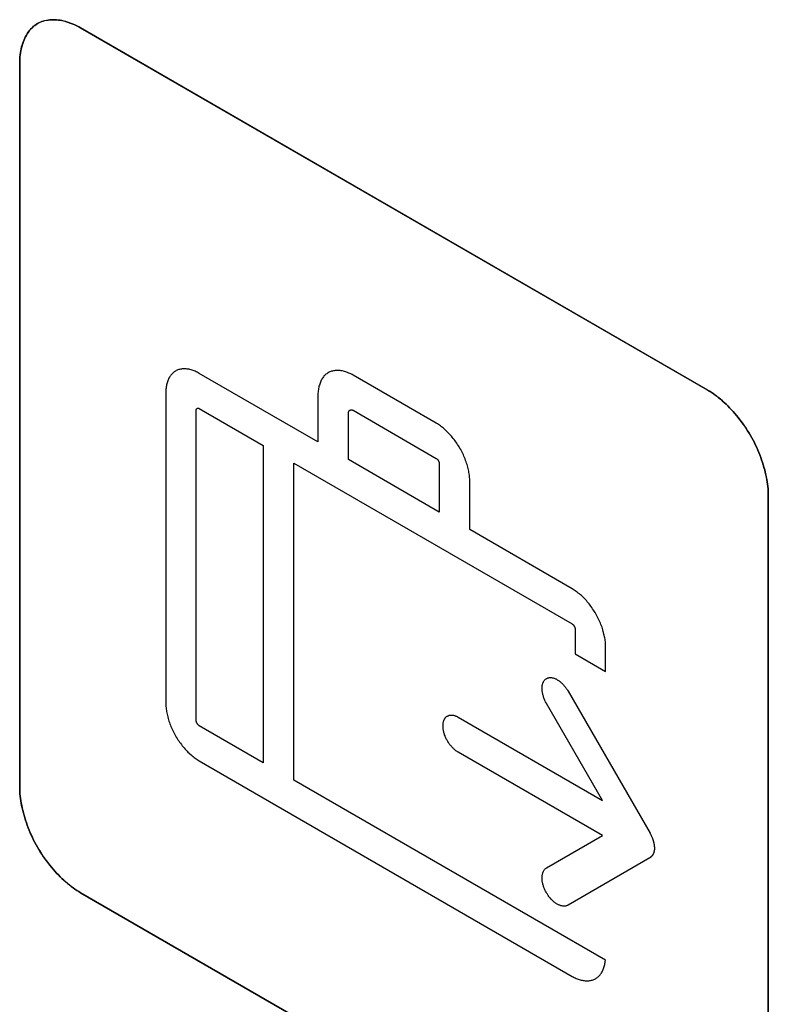
# Model space of a CAD drawing. Units: millimetres. Extents: x -348 to 110, y -242 to 224.
# Drawn here: x 65 to 74, y -43 to -32 of the extents above; entities that cross this region are included whole.
import ezdxf

# ---------------------------------------------------------------- set-up
doc = ezdxf.new("R2010")
doc.units = ezdxf.units.MM
doc.header["$LTSCALE"] = 16.335
doc.layers.add('CURVE', color=7, linetype='CONTINUOUS')
doc.layers.add('INTFCLR_4', color=7, linetype='CONTINUOUS')

msp = doc.modelspace()

# ---------------------------------------------------------------- linework, layer by layer
at = {"layer": 'CURVE', "color": 250, "linetype": 'CONTINUOUS'}
for p, q in [((73.107, -36.105), (65.824, -31.899)), ((65.117, -32.308), (65.117, -40.717)), ((73.814, -45.739), (73.814, -37.33)), ((65.824, -41.942), (73.107, -46.147))]:
    msp.add_line(p, q, dxfattribs=at)
for points in [[(65.824, -31.899), (65.802, -31.887), (65.781, -31.876), (65.759, -31.865), (65.737, -31.856), (65.715, -31.847), (65.694, -31.839), (65.672, -31.832), (65.651, -31.825), (65.629, -31.82), (65.608, -31.815), (65.587, -31.811), (65.566, -31.808), (65.545, -31.806), (65.525, -31.805), (65.505, -31.804), (65.485, -31.805), (65.466, -31.806), (65.446, -31.809), (65.428, -31.812), (65.409, -31.816), (65.391, -31.821), (65.374, -31.827), (65.357, -31.833), (65.34, -31.841), (65.324, -31.85), (65.309, -31.859), (65.294, -31.87), (65.279, -31.881), (65.265, -31.894), (65.252, -31.907), (65.239, -31.921), (65.227, -31.935), (65.216, -31.951), (65.205, -31.967), (65.194, -31.984), (65.185, -32.002), (65.175, -32.02), (65.167, -32.039), (65.159, -32.058), (65.152, -32.079), (65.145, -32.099), (65.14, -32.121), (65.134, -32.143), (65.13, -32.165), (65.126, -32.188), (65.123, -32.211), (65.12, -32.235), (65.119, -32.259), (65.117, -32.283), (65.117, -32.308)], [(73.814, -37.33), (73.814, -37.304), (73.813, -37.279), (73.811, -37.253), (73.809, -37.226), (73.805, -37.199), (73.801, -37.172), (73.797, -37.144), (73.792, -37.116), (73.786, -37.088), (73.779, -37.06), (73.772, -37.031), (73.764, -37.003), (73.756, -36.974), (73.747, -36.945), (73.737, -36.916), (73.727, -36.887), (73.716, -36.859), (73.704, -36.83), (73.692, -36.801), (73.679, -36.772), (73.666, -36.744), (73.652, -36.716), (73.638, -36.688), (73.623, -36.66), (73.607, -36.632), (73.591, -36.605), (73.574, -36.578), (73.557, -36.552), (73.54, -36.526), (73.522, -36.5), (73.503, -36.475), (73.485, -36.45), (73.465, -36.425), (73.446, -36.401), (73.426, -36.378), (73.406, -36.355), (73.386, -36.333), (73.365, -36.311), (73.344, -36.29), (73.323, -36.27), (73.302, -36.25), (73.281, -36.231), (73.259, -36.212), (73.238, -36.195), (73.216, -36.178), (73.194, -36.161), (73.172, -36.146), (73.151, -36.131), (73.129, -36.118), (73.107, -36.105)], [(65.117, -40.717), (65.117, -40.742), (65.119, -40.768), (65.12, -40.794), (65.123, -40.821), (65.126, -40.848), (65.13, -40.875), (65.134, -40.902), (65.14, -40.93), (65.145, -40.958), (65.152, -40.987), (65.159, -41.015), (65.167, -41.044), (65.175, -41.072), (65.185, -41.101), (65.194, -41.13), (65.205, -41.159), (65.216, -41.188), (65.227, -41.217), (65.239, -41.245), (65.252, -41.274), (65.265, -41.302), (65.279, -41.331), (65.294, -41.359), (65.309, -41.387), (65.324, -41.414), (65.34, -41.441), (65.357, -41.468), (65.374, -41.495), (65.391, -41.521), (65.409, -41.547), (65.428, -41.572), (65.446, -41.597), (65.466, -41.621), (65.485, -41.645), (65.505, -41.668), (65.525, -41.691), (65.545, -41.714), (65.566, -41.735), (65.587, -41.756), (65.608, -41.777), (65.629, -41.797), (65.651, -41.816), (65.672, -41.834), (65.694, -41.852), (65.715, -41.869), (65.737, -41.885), (65.759, -41.901), (65.781, -41.915), (65.802, -41.929), (65.824, -41.942)]]:
    msp.add_lwpolyline(points, dxfattribs=at)
at = {"layer": 'INTFCLR_4', "color": 250, "linetype": 'CONTINUOUS'}
for p, q in [((65.824, -31.899), (73.107, -36.104)), ((65.117, -40.717), (65.117, -32.308)), ((68.581, -36.707), (67.202, -35.911)), ((69.957, -36.49), (68.99, -35.932)), ((66.814, -36.135), (66.814, -39.737)), ((68.581, -36.168), (68.581, -36.707)), ((67.167, -39.941), (67.167, -36.339)), ((67.202, -36.319), (67.947, -36.749)), ((68.99, -36.34), (69.957, -36.898)), ((68.935, -36.911), (68.935, -36.372)), ((67.947, -36.749), (67.947, -40.432)), ((69.992, -37.521), (68.935, -36.911)), ((68.3, -36.953), (71.535, -38.821)), ((68.3, -40.636), (68.3, -36.953)), ((69.992, -36.96), (69.992, -37.521)), ((70.346, -37.726), (70.346, -37.164)), ((73.814, -37.329), (73.814, -45.738)), ((71.535, -38.412), (70.346, -37.726)), ((71.571, -38.882), (71.571, -39.168)), ((71.924, -39.372), (71.924, -39.086)), ((71.571, -39.168), (71.924, -39.372)), ((71.887, -40.87), (71.237, -39.744)), ((70.211, -39.903), (71.887, -40.87)), ((67.947, -40.432), (67.202, -40.003)), ((71.887, -41.279), (70.211, -40.311)), ((67.202, -40.411), (71.535, -42.913)), ((71.921, -42.727), (68.3, -40.636)), ((71.237, -41.654), (71.887, -41.279)), ((72.439, -41.537), (71.487, -42.087)), ((72.441, -41.535), (72.441, -41.535)), ((72.442, -41.534), (72.442, -41.534)), ((72.442, -41.534), (72.442, -41.534)), ((73.107, -46.147), (65.824, -41.942))]:
    msp.add_line(p, q, dxfattribs=at)
for points in [[(65.117, -32.308), (65.117, -32.283), (65.118, -32.258), (65.12, -32.234), (65.122, -32.211), (65.125, -32.187), (65.129, -32.165), (65.134, -32.142), (65.139, -32.12), (65.145, -32.099), (65.152, -32.078), (65.159, -32.058), (65.167, -32.039), (65.175, -32.02), (65.184, -32.001), (65.194, -31.984), (65.204, -31.967), (65.215, -31.95), (65.227, -31.935), (65.239, -31.92), (65.251, -31.906), (65.265, -31.893), (65.279, -31.881), (65.293, -31.87), (65.308, -31.859), (65.324, -31.85), (65.34, -31.841), (65.356, -31.833), (65.373, -31.826), (65.391, -31.82), (65.409, -31.815), (65.427, -31.811), (65.446, -31.808), (65.465, -31.806), (65.485, -31.805), (65.504, -31.804), (65.525, -31.804), (65.545, -31.806), (65.566, -31.808), (65.586, -31.811), (65.607, -31.815), (65.629, -31.819), (65.65, -31.825), (65.672, -31.831), (65.693, -31.839), (65.715, -31.847), (65.737, -31.855), (65.758, -31.865), (65.78, -31.876), (65.802, -31.887), (65.824, -31.899)], [(67.202, -35.911), (67.191, -35.904), (67.179, -35.898), (67.167, -35.892), (67.155, -35.887), (67.143, -35.882), (67.131, -35.877), (67.119, -35.873), (67.107, -35.87), (67.095, -35.867), (67.084, -35.864), (67.072, -35.862), (67.061, -35.861), (67.049, -35.859), (67.038, -35.859), (67.027, -35.859), (67.016, -35.859), (67.005, -35.86), (66.995, -35.861), (66.985, -35.863), (66.974, -35.865), (66.965, -35.868), (66.955, -35.871), (66.945, -35.875), (66.936, -35.879), (66.928, -35.884), (66.919, -35.889), (66.911, -35.895), (66.903, -35.901), (66.895, -35.908), (66.888, -35.915), (66.881, -35.923), (66.874, -35.931), (66.868, -35.939), (66.862, -35.948), (66.856, -35.957), (66.851, -35.967), (66.846, -35.977), (66.841, -35.987), (66.837, -35.998), (66.833, -36.009), (66.829, -36.021), (66.826, -36.032), (66.823, -36.044), (66.821, -36.057), (66.818, -36.069), (66.817, -36.082), (66.815, -36.095), (66.814, -36.108), (66.814, -36.122), (66.814, -36.135)], [(68.99, -35.932), (68.978, -35.925), (68.965, -35.918), (68.953, -35.912), (68.94, -35.907), (68.927, -35.902), (68.915, -35.897), (68.902, -35.893), (68.89, -35.889), (68.878, -35.886), (68.865, -35.883), (68.853, -35.881), (68.841, -35.879), (68.829, -35.878), (68.817, -35.877), (68.806, -35.877), (68.794, -35.877), (68.783, -35.878), (68.772, -35.88), (68.761, -35.881), (68.751, -35.884), (68.74, -35.887), (68.73, -35.89), (68.72, -35.894), (68.711, -35.899), (68.701, -35.904), (68.692, -35.909), (68.684, -35.915), (68.675, -35.922), (68.667, -35.929), (68.66, -35.936), (68.652, -35.944), (68.645, -35.953), (68.638, -35.962), (68.632, -35.971), (68.626, -35.981), (68.621, -35.991), (68.615, -36.002), (68.61, -36.013), (68.606, -36.024), (68.602, -36.036), (68.598, -36.048), (68.594, -36.06), (68.591, -36.072), (68.589, -36.085), (68.587, -36.099), (68.585, -36.112), (68.583, -36.126), (68.582, -36.14), (68.582, -36.154), (68.581, -36.168)], [(73.107, -36.104), (73.128, -36.117), (73.15, -36.131), (73.172, -36.146), (73.194, -36.161), (73.215, -36.177), (73.237, -36.194), (73.259, -36.212), (73.28, -36.23), (73.301, -36.25), (73.323, -36.269), (73.344, -36.29), (73.365, -36.311), (73.385, -36.333), (73.406, -36.355), (73.426, -36.378), (73.446, -36.401), (73.465, -36.425), (73.484, -36.449), (73.503, -36.474), (73.521, -36.5), (73.539, -36.525), (73.557, -36.551), (73.574, -36.578), (73.59, -36.605), (73.607, -36.632), (73.622, -36.66), (73.637, -36.687), (73.652, -36.715), (73.665, -36.744), (73.679, -36.772), (73.691, -36.801), (73.704, -36.83), (73.715, -36.858), (73.726, -36.887), (73.736, -36.916), (73.746, -36.945), (73.755, -36.974), (73.764, -37.002), (73.772, -37.031), (73.779, -37.06), (73.785, -37.088), (73.791, -37.116), (73.796, -37.144), (73.801, -37.171), (73.805, -37.199), (73.808, -37.226), (73.811, -37.252), (73.812, -37.278), (73.813, -37.304), (73.814, -37.329)], [(67.167, -36.339), (67.167, -36.338), (67.167, -36.337), (67.167, -36.336), (67.167, -36.335), (67.167, -36.334), (67.168, -36.333), (67.168, -36.332), (67.168, -36.331), (67.168, -36.33), (67.169, -36.33), (67.169, -36.329), (67.17, -36.328), (67.17, -36.327), (67.17, -36.326), (67.171, -36.326), (67.171, -36.325), (67.172, -36.324), (67.172, -36.323), (67.173, -36.323), (67.174, -36.322), (67.174, -36.321), (67.175, -36.321), (67.176, -36.32), (67.176, -36.32), (67.177, -36.319), (67.178, -36.319), (67.178, -36.318), (67.179, -36.318), (67.18, -36.318), (67.181, -36.317), (67.182, -36.317), (67.182, -36.317), (67.183, -36.316), (67.184, -36.316), (67.185, -36.316), (67.186, -36.316), (67.187, -36.316), (67.188, -36.316), (67.189, -36.315), (67.189, -36.315), (67.19, -36.315), (67.191, -36.315), (67.192, -36.316), (67.193, -36.316), (67.194, -36.316), (67.195, -36.316), (67.196, -36.316), (67.197, -36.317), (67.198, -36.317), (67.199, -36.317), (67.2, -36.318), (67.201, -36.318), (67.202, -36.319), (67.202, -36.319)], [(68.935, -36.372), (68.935, -36.371), (68.935, -36.369), (68.935, -36.367), (68.935, -36.366), (68.936, -36.364), (68.936, -36.363), (68.936, -36.361), (68.937, -36.36), (68.937, -36.358), (68.938, -36.357), (68.938, -36.356), (68.939, -36.354), (68.939, -36.353), (68.94, -36.352), (68.941, -36.351), (68.942, -36.349), (68.943, -36.348), (68.943, -36.347), (68.944, -36.346), (68.945, -36.345), (68.946, -36.344), (68.947, -36.343), (68.948, -36.342), (68.949, -36.342), (68.95, -36.341), (68.952, -36.34), (68.953, -36.339), (68.954, -36.339), (68.955, -36.338), (68.956, -36.338), (68.958, -36.337), (68.959, -36.337), (68.96, -36.336), (68.962, -36.336), (68.963, -36.335), (68.964, -36.335), (68.966, -36.335), (68.967, -36.335), (68.968, -36.335), (68.97, -36.335), (68.971, -36.335), (68.973, -36.335), (68.974, -36.335), (68.976, -36.335), (68.977, -36.335), (68.979, -36.336), (68.98, -36.336), (68.981, -36.336), (68.983, -36.337), (68.984, -36.338), (68.986, -36.338), (68.987, -36.339), (68.989, -36.34), (68.99, -36.34)], [(70.346, -37.164), (70.346, -37.15), (70.345, -37.136), (70.344, -37.121), (70.343, -37.107), (70.341, -37.092), (70.339, -37.077), (70.336, -37.062), (70.333, -37.047), (70.33, -37.031), (70.327, -37.016), (70.323, -37), (70.318, -36.984), (70.314, -36.968), (70.309, -36.953), (70.303, -36.937), (70.298, -36.921), (70.291, -36.905), (70.285, -36.889), (70.278, -36.873), (70.271, -36.858), (70.264, -36.842), (70.256, -36.826), (70.249, -36.811), (70.24, -36.796), (70.232, -36.781), (70.223, -36.766), (70.214, -36.751), (70.204, -36.736), (70.195, -36.722), (70.185, -36.708), (70.175, -36.694), (70.164, -36.68), (70.154, -36.667), (70.143, -36.653), (70.132, -36.641), (70.121, -36.628), (70.11, -36.616), (70.099, -36.604), (70.087, -36.592), (70.076, -36.581), (70.064, -36.57), (70.052, -36.559), (70.04, -36.549), (70.029, -36.54), (70.017, -36.53), (70.005, -36.521), (69.993, -36.513), (69.981, -36.505), (69.969, -36.497), (69.957, -36.49)], [(69.957, -36.898), (69.958, -36.899), (69.959, -36.9), (69.96, -36.9), (69.961, -36.901), (69.962, -36.902), (69.962, -36.902), (69.963, -36.903), (69.964, -36.904), (69.965, -36.905), (69.966, -36.906), (69.967, -36.907), (69.968, -36.908), (69.969, -36.909), (69.97, -36.91), (69.971, -36.911), (69.972, -36.912), (69.973, -36.913), (69.973, -36.914), (69.974, -36.916), (69.975, -36.917), (69.976, -36.918), (69.977, -36.919), (69.978, -36.92), (69.979, -36.922), (69.979, -36.923), (69.98, -36.924), (69.981, -36.925), (69.982, -36.927), (69.982, -36.928), (69.983, -36.929), (69.984, -36.931), (69.984, -36.932), (69.985, -36.933), (69.986, -36.935), (69.986, -36.936), (69.987, -36.937), (69.987, -36.939), (69.988, -36.94), (69.988, -36.941), (69.989, -36.943), (69.989, -36.944), (69.99, -36.945), (69.99, -36.947), (69.991, -36.948), (69.991, -36.949), (69.991, -36.95), (69.991, -36.952), (69.992, -36.953), (69.992, -36.954), (69.992, -36.955), (69.992, -36.956), (69.992, -36.958), (69.992, -36.959), (69.992, -36.96)], [(71.924, -39.086), (71.924, -39.072), (71.924, -39.058), (71.923, -39.044), (71.921, -39.029), (71.919, -39.014), (71.917, -38.999), (71.915, -38.984), (71.912, -38.969), (71.909, -38.953), (71.905, -38.938), (71.901, -38.922), (71.897, -38.907), (71.892, -38.891), (71.887, -38.875), (71.882, -38.859), (71.876, -38.843), (71.87, -38.827), (71.864, -38.811), (71.857, -38.796), (71.85, -38.78), (71.843, -38.764), (71.835, -38.749), (71.827, -38.733), (71.819, -38.718), (71.81, -38.703), (71.802, -38.688), (71.792, -38.673), (71.783, -38.659), (71.773, -38.644), (71.763, -38.63), (71.753, -38.616), (71.743, -38.602), (71.732, -38.589), (71.722, -38.576), (71.711, -38.563), (71.7, -38.55), (71.689, -38.538), (71.677, -38.526), (71.666, -38.515), (71.654, -38.503), (71.643, -38.492), (71.631, -38.482), (71.619, -38.472), (71.607, -38.462), (71.595, -38.453), (71.583, -38.444), (71.571, -38.435), (71.559, -38.427), (71.547, -38.42), (71.535, -38.412)], [(71.535, -38.821), (71.536, -38.821), (71.537, -38.822), (71.538, -38.823), (71.539, -38.823), (71.54, -38.824), (71.541, -38.825), (71.542, -38.826), (71.543, -38.826), (71.544, -38.827), (71.545, -38.828), (71.546, -38.829), (71.547, -38.83), (71.548, -38.831), (71.548, -38.832), (71.549, -38.833), (71.55, -38.834), (71.551, -38.836), (71.552, -38.837), (71.553, -38.838), (71.554, -38.839), (71.555, -38.84), (71.555, -38.842), (71.556, -38.843), (71.557, -38.844), (71.558, -38.845), (71.559, -38.847), (71.559, -38.848), (71.56, -38.849), (71.561, -38.85), (71.562, -38.852), (71.562, -38.853), (71.563, -38.854), (71.564, -38.856), (71.564, -38.857), (71.565, -38.858), (71.565, -38.86), (71.566, -38.861), (71.566, -38.862), (71.567, -38.864), (71.567, -38.865), (71.568, -38.866), (71.568, -38.868), (71.569, -38.869), (71.569, -38.87), (71.569, -38.872), (71.57, -38.873), (71.57, -38.874), (71.57, -38.875), (71.57, -38.876), (71.571, -38.878), (71.571, -38.879), (71.571, -38.88), (71.571, -38.881), (71.571, -38.882)], [(71.237, -39.744), (71.232, -39.735), (71.227, -39.726), (71.223, -39.717), (71.218, -39.708), (71.214, -39.699), (71.211, -39.689), (71.207, -39.68), (71.204, -39.67), (71.201, -39.661), (71.198, -39.651), (71.195, -39.642), (71.193, -39.633), (71.191, -39.623), (71.189, -39.614), (71.188, -39.605), (71.187, -39.596), (71.186, -39.587), (71.185, -39.578), (71.185, -39.57), (71.185, -39.562), (71.186, -39.554), (71.186, -39.547), (71.187, -39.539), (71.188, -39.532), (71.19, -39.526), (71.191, -39.519), (71.193, -39.513), (71.196, -39.506), (71.198, -39.501), (71.201, -39.495), (71.204, -39.489), (71.207, -39.484), (71.211, -39.479), (71.215, -39.474), (71.219, -39.47), (71.223, -39.466), (71.227, -39.462), (71.232, -39.459), (71.237, -39.455), (71.242, -39.453), (71.247, -39.45), (71.253, -39.448), (71.258, -39.447), (71.264, -39.445), (71.27, -39.444), (71.276, -39.444), (71.283, -39.444), (71.289, -39.444), (71.295, -39.444), (71.302, -39.445), (71.308, -39.446), (71.315, -39.448), (71.321, -39.45), (71.328, -39.452), (71.335, -39.454), (71.341, -39.457), (71.348, -39.46), (71.355, -39.464), (71.362, -39.468), (71.369, -39.472), (71.376, -39.477), (71.384, -39.482), (71.391, -39.488), (71.398, -39.493), (71.405, -39.5), (71.412, -39.506), (71.419, -39.513), (71.426, -39.52), (71.433, -39.527), (71.44, -39.534), (71.446, -39.542), (71.453, -39.55), (71.459, -39.558), (71.465, -39.566), (71.471, -39.574), (71.476, -39.583), (71.482, -39.591), (71.487, -39.6)], [(71.487, -39.6), (72.441, -41.252), (72.443, -41.257), (72.446, -41.263), (72.449, -41.268), (72.452, -41.273), (72.454, -41.278), (72.457, -41.284), (72.459, -41.289), (72.461, -41.294), (72.464, -41.3), (72.466, -41.305), (72.468, -41.31), (72.47, -41.316), (72.472, -41.321), (72.474, -41.327), (72.475, -41.332), (72.477, -41.337), (72.478, -41.343), (72.48, -41.348), (72.481, -41.353), (72.483, -41.359), (72.484, -41.364), (72.485, -41.369), (72.486, -41.374), (72.487, -41.38), (72.487, -41.385), (72.488, -41.39), (72.489, -41.395), (72.489, -41.4), (72.489, -41.405), (72.49, -41.41), (72.49, -41.415), (72.49, -41.42)], [(66.814, -39.737), (66.814, -39.751), (66.814, -39.765), (66.815, -39.779), (66.817, -39.794), (66.818, -39.809), (66.821, -39.824), (66.823, -39.839), (66.826, -39.854), (66.829, -39.87), (66.833, -39.885), (66.837, -39.901), (66.841, -39.917), (66.846, -39.933), (66.851, -39.948), (66.856, -39.964), (66.862, -39.98), (66.868, -39.996), (66.874, -40.012), (66.881, -40.028), (66.888, -40.043), (66.895, -40.059), (66.903, -40.075), (66.911, -40.09), (66.919, -40.105), (66.928, -40.121), (66.936, -40.136), (66.945, -40.15), (66.955, -40.165), (66.965, -40.179), (66.974, -40.193), (66.985, -40.207), (66.995, -40.221), (67.005, -40.235), (67.016, -40.248), (67.027, -40.261), (67.038, -40.273), (67.049, -40.285), (67.061, -40.297), (67.072, -40.309), (67.084, -40.32), (67.095, -40.331), (67.107, -40.342), (67.119, -40.352), (67.131, -40.362), (67.143, -40.371), (67.155, -40.38), (67.167, -40.388), (67.179, -40.396), (67.191, -40.404), (67.202, -40.411)], [(70.211, -40.311), (70.205, -40.307), (70.198, -40.303), (70.191, -40.298), (70.184, -40.293), (70.177, -40.287), (70.171, -40.282), (70.164, -40.276), (70.157, -40.27), (70.151, -40.263), (70.144, -40.256), (70.138, -40.249), (70.132, -40.242), (70.125, -40.235), (70.119, -40.227), (70.113, -40.22), (70.108, -40.212), (70.102, -40.204), (70.097, -40.196), (70.091, -40.187), (70.086, -40.179), (70.082, -40.171), (70.077, -40.162), (70.073, -40.154), (70.069, -40.145), (70.065, -40.136), (70.061, -40.127), (70.058, -40.119), (70.054, -40.11), (70.051, -40.101), (70.049, -40.092), (70.046, -40.083), (70.044, -40.074), (70.042, -40.065), (70.04, -40.056), (70.038, -40.047), (70.037, -40.039), (70.036, -40.03), (70.035, -40.022), (70.035, -40.013), (70.035, -40.005), (70.035, -39.997), (70.035, -39.989), (70.036, -39.981), (70.037, -39.974), (70.038, -39.966), (70.04, -39.959), (70.042, -39.952), (70.044, -39.946), (70.046, -39.939), (70.049, -39.933), (70.051, -39.928), (70.054, -39.922), (70.058, -39.917), (70.061, -39.913), (70.065, -39.908), (70.069, -39.904), (70.073, -39.9), (70.077, -39.896), (70.082, -39.893), (70.086, -39.89), (70.091, -39.888), (70.097, -39.886), (70.102, -39.884), (70.108, -39.882), (70.113, -39.881), (70.119, -39.88), (70.125, -39.88), (70.132, -39.879), (70.138, -39.879), (70.144, -39.88), (70.151, -39.881), (70.157, -39.882), (70.164, -39.883), (70.171, -39.885), (70.177, -39.887), (70.184, -39.89), (70.191, -39.892), (70.198, -39.896), (70.205, -39.899), (70.211, -39.903)], [(67.202, -40.003), (67.202, -40.002), (67.201, -40.001), (67.2, -40.001), (67.199, -40), (67.198, -39.999), (67.197, -39.999), (67.196, -39.998), (67.195, -39.997), (67.194, -39.996), (67.193, -39.995), (67.192, -39.994), (67.191, -39.993), (67.19, -39.992), (67.189, -39.991), (67.188, -39.99), (67.188, -39.989), (67.187, -39.988), (67.186, -39.987), (67.185, -39.986), (67.184, -39.984), (67.183, -39.983), (67.182, -39.982), (67.182, -39.981), (67.181, -39.979), (67.18, -39.978), (67.179, -39.977), (67.178, -39.976), (67.178, -39.974), (67.177, -39.973), (67.176, -39.972), (67.176, -39.97), (67.175, -39.969), (67.174, -39.968), (67.174, -39.966), (67.173, -39.965), (67.172, -39.964), (67.172, -39.962), (67.171, -39.961), (67.171, -39.96), (67.17, -39.958), (67.17, -39.957), (67.17, -39.956), (67.169, -39.954), (67.169, -39.953), (67.168, -39.952), (67.168, -39.95), (67.168, -39.949), (67.168, -39.948), (67.167, -39.947), (67.167, -39.946), (67.167, -39.944), (67.167, -39.943), (67.167, -39.942), (67.167, -39.941)], [(65.824, -41.942), (65.802, -41.929), (65.78, -41.915), (65.758, -41.9), (65.737, -41.885), (65.715, -41.869), (65.693, -41.852), (65.672, -41.834), (65.65, -41.816), (65.629, -41.796), (65.607, -41.777), (65.586, -41.756), (65.566, -41.735), (65.545, -41.713), (65.525, -41.691), (65.504, -41.668), (65.485, -41.645), (65.465, -41.621), (65.446, -41.596), (65.427, -41.572), (65.409, -41.546), (65.391, -41.521), (65.373, -41.494), (65.356, -41.468), (65.34, -41.441), (65.324, -41.414), (65.308, -41.386), (65.293, -41.358), (65.279, -41.33), (65.265, -41.302), (65.251, -41.274), (65.239, -41.245), (65.227, -41.216), (65.215, -41.188), (65.204, -41.159), (65.194, -41.13), (65.184, -41.101), (65.175, -41.072), (65.167, -41.043), (65.159, -41.015), (65.152, -40.986), (65.145, -40.958), (65.139, -40.93), (65.134, -40.902), (65.129, -40.875), (65.125, -40.847), (65.122, -40.82), (65.12, -40.794), (65.118, -40.768), (65.117, -40.742), (65.117, -40.717)], [(72.49, -41.423), (72.49, -41.427), (72.49, -41.431), (72.49, -41.435), (72.49, -41.439), (72.49, -41.443), (72.489, -41.447), (72.489, -41.451), (72.488, -41.455), (72.488, -41.459), (72.487, -41.463), (72.486, -41.467), (72.485, -41.47), (72.484, -41.474), (72.483, -41.477), (72.482, -41.481), (72.481, -41.484), (72.48, -41.487), (72.478, -41.49), (72.477, -41.493), (72.475, -41.496), (72.474, -41.499), (72.472, -41.502), (72.47, -41.505), (72.468, -41.508), (72.466, -41.51), (72.464, -41.513), (72.462, -41.515), (72.46, -41.517), (72.458, -41.519), (72.456, -41.522), (72.454, -41.524), (72.451, -41.526), (72.449, -41.528), (72.447, -41.529), (72.444, -41.531)], [(72.442, -41.533), (72.441, -41.535), (72.441, -41.535), (72.441, -41.536), (72.441, -41.536), (72.44, -41.536), (72.44, -41.536), (72.44, -41.536), (72.44, -41.536), (72.44, -41.537), (72.44, -41.537), (72.44, -41.537), (72.439, -41.537), (72.439, -41.537), (72.439, -41.537), (72.439, -41.537), (72.439, -41.537)], [(72.444, -41.531), (72.444, -41.532), (72.444, -41.532), (72.443, -41.532), (72.443, -41.532), (72.443, -41.532), (72.443, -41.532), (72.443, -41.533), (72.443, -41.533), (72.443, -41.533), (72.442, -41.533), (72.442, -41.533), (72.442, -41.533)], [(71.487, -42.087), (71.482, -42.09), (71.476, -42.092), (71.471, -42.094), (71.465, -42.096), (71.459, -42.097), (71.453, -42.098), (71.446, -42.098), (71.44, -42.098), (71.433, -42.098), (71.426, -42.097), (71.419, -42.096), (71.412, -42.095), (71.405, -42.093), (71.398, -42.091), (71.391, -42.088), (71.384, -42.086), (71.376, -42.082), (71.369, -42.079), (71.362, -42.075), (71.355, -42.071), (71.348, -42.066), (71.341, -42.062), (71.335, -42.057), (71.328, -42.052), (71.321, -42.046), (71.315, -42.04), (71.308, -42.034), (71.302, -42.028), (71.295, -42.022), (71.289, -42.015), (71.283, -42.007), (71.276, -42), (71.27, -41.992), (71.264, -41.984), (71.258, -41.976), (71.253, -41.968), (71.247, -41.96), (71.242, -41.951), (71.237, -41.943), (71.232, -41.934), (71.227, -41.925), (71.223, -41.916), (71.219, -41.907), (71.215, -41.898), (71.211, -41.889), (71.207, -41.88), (71.204, -41.871), (71.201, -41.862), (71.198, -41.853), (71.196, -41.844), (71.193, -41.835), (71.191, -41.827), (71.19, -41.818), (71.188, -41.81), (71.187, -41.801), (71.186, -41.793), (71.186, -41.785), (71.185, -41.777), (71.185, -41.769), (71.185, -41.76), (71.186, -41.752), (71.187, -41.744), (71.188, -41.737), (71.189, -41.729), (71.191, -41.722), (71.193, -41.715), (71.195, -41.708), (71.198, -41.702), (71.201, -41.695), (71.204, -41.69), (71.207, -41.684), (71.211, -41.679), (71.214, -41.674), (71.218, -41.669), (71.223, -41.665), (71.227, -41.661), (71.232, -41.657), (71.237, -41.654)], [(71.535, -42.913), (71.547, -42.919), (71.559, -42.926), (71.571, -42.931), (71.582, -42.937), (71.594, -42.941), (71.606, -42.946), (71.618, -42.95), (71.629, -42.953), (71.641, -42.956), (71.652, -42.959), (71.664, -42.961), (71.675, -42.962), (71.686, -42.964), (71.697, -42.964), (71.708, -42.965), (71.719, -42.964), (71.729, -42.964), (71.74, -42.963), (71.75, -42.961), (71.76, -42.959), (71.769, -42.956), (71.779, -42.953), (71.788, -42.95), (71.797, -42.945), (71.806, -42.941), (71.814, -42.936), (71.822, -42.93), (71.83, -42.924), (71.838, -42.918), (71.845, -42.911), (71.852, -42.904), (71.859, -42.896), (71.865, -42.888), (71.871, -42.88), (71.877, -42.871), (71.882, -42.862), (71.887, -42.852), (71.892, -42.842), (71.896, -42.832), (71.901, -42.821), (71.904, -42.811), (71.908, -42.799), (71.911, -42.788), (71.913, -42.776), (71.916, -42.764), (71.918, -42.752), (71.919, -42.74), (71.921, -42.727)]]:
    msp.add_lwpolyline(points, dxfattribs=at)

doc.saveas('drawing.dxf')
